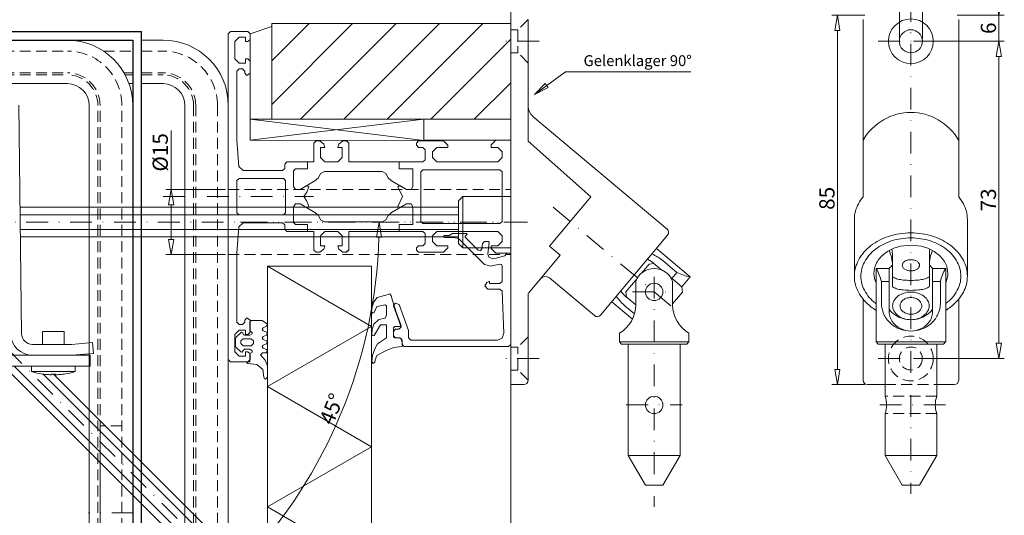
# Model space of a CAD drawing. Extents: x 798 to 1899, y -1074 to 612.
# Drawn here: x 919 to 1145, y -685 to -571 of the extents above; entities that cross this region are included whole.
import ezdxf

# ---------------------------------------------------------------- set-up
doc = ezdxf.new("R2010")
doc.units = 0
doc.header["$LTSCALE"] = 10
doc.linetypes.add('DASHDOT', pattern=[1, 0.5, -0.25, 0, -0.25])
doc.linetypes.add('HIDDEN', pattern=[0.375, 0.25, -0.125])
doc.layers.get('0').update_dxf_attribs({"linetype": 'CONTINUOUS'})
doc.layers.get('DEFPOINTS').update_dxf_attribs({"linetype": 'CONTINUOUS'})
for name, color, linetype, lineweight in [('A-0310-KOZIJN-BU', 9, 'CONTINUOUS', 0), ('DIM', 9, 'CONTINUOUS', 5), ('HL-18', 1, 'DASHDOT', 18), ('LN-35', 3, 'CONTINUOUS', 18), ('SL-10', 9, 'HIDDEN', 9), ('SL-25', 2, 'HIDDEN', 9)]:
    doc.layers.add(name, color=color, linetype=linetype, lineweight=lineweight)
doc.layers.add('LN-50', color=4, linetype='CONTINUOUS')
doc.styles.add('Arial unicode MS', font='ARIALUNI.TTF')
doc.styles.add('SCHELLEKENS', font='ARIAL.TTF')
doc.dimstyles.new('STANDARD_SS', dxfattribs={"dimtxt": 2.5, "dimasz": 2.5, "dimexe": 1.25, "dimexo": 0.625, "dimtad": 1, "dimdec": 0, "dimdsep": 46, "dimtxsty": 'SCHELLEKENS', "dimblk1": 'CLOSEDBLANK', "dimblk2": 'CLOSEDBLANK', "dimsah": 1, "dimcen": 2.5, "dimclrt": 1, "dimadec": 0, "dimazin": 0, "dimtfac": 1, "dimtdec": 4, "dimtmove": 0, "dimatfit": 3, "dimldrblk": 'CLOSEDBLANK', "dimfxl": 1, "dimtolj": 1, "dimtzin": 0, "dimarcsym": 0})

# ---------------------------------------------------------------- blocks, each defined once
blk = doc.blocks.new('A$C34B01D4C')
at = {"layer": 'A-0310-KOZIJN-BU', "lineweight": 0}
for p, q in [((0.5, 38), (0, 37.5)), ((0, -37.5), (0, 37.5)), ((4.5, 38), (0.5, 38)), ((1.5, 35.69), (2.5, 36.69)), ((2.5, 36.69), (3.99, 36.69)), ((3.99, 36.69), (3.99, 35.69)), ((5, 37.5), (4.5, 38)), ((5, 36.19), (5, 37.5)), ((1.5, 31.69), (1.5, 35.69)), ((3.99, 35.69), (4.5, 35.69)), ((4.5, 35.69), (5, 36.19)), ((2.5, 30.69), (1.5, 31.69)), ((3.99, 30.69), (2.5, 30.69)), ((3.99, 31.69), (3.99, 30.69)), ((4.5, 31.69), (3.99, 31.69)), ((5, 31.19), (4.5, 31.69)), ((5, 28.41), (5, 31.19)), ((2, 28.91), (2.5, 29.41)), ((2, 13), (2, 28.91)), ((2.5, 29.41), (3.3, 29.41)), ((3.3, 29.41), (3.8, 28.91)), ((3.8, 28.91), (3.8, 28.41)), ((3.8, 28.41), (4.3, 27.91)), ((4.3, 27.91), (5, 28.41)), ((2.43, 6.94), (2, 13)), ((20.2, 12.81), (19.7, 12.31)), ((19.7, 12.31), (19.7, 8)), ((21.03, 12.81), (20.2, 12.81)), ((22, 12.06), (21.03, 12.81)), ((22.2, 11.31), (22, 12.06)), ((25.4, 12.06), (25.2, 11.31)), ((26.37, 12.81), (25.4, 12.06)), ((27.2, 12.81), (26.37, 12.81)), ((27.7, 12.31), (27.2, 12.81)), ((27.7, 8), (27.7, 12.31)), ((43.79, 12.81), (43.3, 12.31)), ((43.3, 12.31), (43.3, 11.81)), ((43.3, 11.81), (43.79, 11.31)), ((49.5, 12.81), (43.79, 12.81)), ((50.5, 11.81), (49.5, 12.81)), ((50.5, 11.31), (50.5, 11.81)), ((61.6, 13), (60.49, 11.91)), ((60.49, 11.91), (60.49, 11.31)), ((65, 13), (61.6, 13)), ((65, 0), (65, 13)), ((21.2, 11.31), (22.2, 11.31)), ((21.2, 9), (21.2, 11.31)), ((25.2, 11.31), (26.2, 11.31)), ((26.2, 11.31), (26.2, 9)), ((43.79, 11.31), (44.79, 11.31)), ((44.79, 11.31), (45.3, 10.81)), ((45.3, 10.81), (45.3, 8.5)), ((47, 10.31), (47.99, 11.31)), ((47, 9), (47, 10.31)), ((47.99, 11.31), (50.5, 11.31)), ((60.49, 11.31), (62, 11.31)), ((62, 11.31), (63, 10.31)), ((63, 10.31), (63, 9)), ((65, 0), (65, 10)), ((3.43, 6), (2.43, 6.94)), ((13.5, 8), (13, 7.5)), ((13, 7.5), (13, 6.5)), ((18.2, 8), (13.5, 8)), ((18.2, 8), (18.2, 6.41)), ((19.7, 8), (18.2, 8)), ((18.2, 8), (18.2, 8)), ((18.2, 6.41), (18.2, 8)), ((22.2, 8), (21.2, 9)), ((25.2, 8), (22.2, 8)), ((26.2, 9), (25.2, 8)), ((39.3, 8), (27.7, 8)), ((39.3, 8), (39.3, 6.41)), ((44.79, 8), (39.3, 8)), ((39.3, 6.41), (39.3, 8)), ((45.3, 8.5), (44.79, 8)), ((47.99, 8), (47, 9)), ((62, 8), (47.99, 8)), ((63, 9), (62, 8)), ((12.5, 6), (3.43, 6)), ((13, 6.5), (12.5, 6)), ((15.49, 6.41), (15, 5.94)), ((15, 5.91), (15.49, 6.41)), ((15, 5.94), (15, 2.37)), ((15, 2.37), (15, 5.91)), ((18.2, 6.41), (15.49, 6.41)), ((15.49, 6.41), (18.2, 6.41)), ((20.72, 4.34), (21.25, 5.31)), ((21.25, 5.31), (22.11, 5.81)), ((22.11, 5.81), (35.39, 5.81)), ((35.39, 5.81), (36.25, 5.31)), ((36.25, 5.31), (36.77, 4.34)), ((39.3, 6.41), (42.5, 6.41)), ((42.5, 6.41), (39.3, 6.41)), ((42.5, 6.41), (42.5, 2.37)), ((42.5, 2.37), (42.5, 6.41)), ((44.3, 5.69), (44.79, 6.19)), ((44.3, 0), (44.3, 5.69)), ((44.79, 6.19), (62.5, 6.19)), ((62.5, 6.19), (63, 5.69)), ((63, 5.69), (63, 0)), ((2, 3.69), (2.5, 4.19)), ((2, 0), (2, 3.69)), ((2.5, 4.19), (12.7, 4.19)), ((12.7, 4.19), (13.2, 3.69)), ((13.2, 3.69), (13.2, 0)), ((15, 2.37), (15.45, 1.66)), ((15.45, 1.66), (15, 2.37)), ((16.53, 1.66), (19.93, 3.63)), ((18.04, 2.53), (16.53, 1.66)), ((18.5, 2.28), (18.04, 2.53)), ((18.05, 1.03), (18.5, 2.28)), ((19.93, 3.63), (20.72, 4.34)), ((36.77, 4.34), (37.57, 3.63)), ((37.57, 3.63), (40.97, 1.66)), ((39.45, 2.53), (39, 2.28)), ((39, 2.28), (40.07, 0)), ((40.97, 1.66), (39.45, 2.53)), ((42.5, 2.37), (42.05, 1.66)), ((42.05, 1.66), (42.5, 2.37)), ((0, 0), (0, 0)), ((0, 0), (0, 0)), ((2, 0), (2, 0)), ((2, 0), (2, -3.69)), ((2, 0), (2, 0)), ((13.2, -3.69), (13.2, 0)), ((15.45, 1.66), (16.53, 1.66)), ((16.53, 1.66), (15.45, 1.66)), ((17.42, 0), (18.05, 1.03)), ((17.42, 0), (18.05, -1.03)), ((39, -2.28), (40.07, 0)), ((42.05, 1.66), (40.97, 1.66)), ((40.97, 1.66), (42.05, 1.66)), ((44.3, 0), (44.3, 0)), ((44.3, 0), (44.3, -5.69)), ((44.3, 0), (44.3, 0)), ((63, -5.69), (63, 0)), ((65, 0), (65, -13)), ((15, -2.37), (15.45, -1.66)), ((15.45, -1.66), (15, -2.37)), ((15.45, -1.66), (16.53, -1.66)), ((16.53, -1.66), (15.45, -1.66)), ((16.53, -1.66), (19.93, -3.62)), ((18.04, -2.53), (16.53, -1.66)), ((18.05, -1.03), (18.5, -2.28)), ((37.57, -3.62), (40.97, -1.66)), ((40.97, -1.66), (39.45, -2.53)), ((42.05, -1.66), (40.97, -1.66)), ((40.97, -1.66), (42.05, -1.66)), ((42.5, -2.37), (42.05, -1.66)), ((42.05, -1.66), (42.5, -2.37)), ((2, -3.69), (2.5, -4.19)), ((2.5, -4.19), (12.7, -4.19)), ((12.7, -4.19), (13.2, -3.69)), ((15, -5.94), (15, -2.37)), ((15, -2.37), (15, -5.91)), ((18.5, -2.28), (18.04, -2.53)), ((19.93, -3.62), (20.73, -4.34)), ((20.73, -4.34), (21.25, -5.31)), ((36.25, -5.31), (36.77, -4.34)), ((36.77, -4.34), (37.57, -3.62)), ((39.45, -2.53), (39, -2.28)), ((42.5, -6.41), (42.5, -2.37)), ((42.5, -2.37), (42.5, -6.41)), ((3.43, -6), (2.43, -6.94)), ((12.5, -6), (3.43, -6)), ((13, -6.5), (12.5, -6)), ((13, -7.5), (13, -6.5)), ((15, -5.91), (15.49, -6.41)), ((15.49, -6.41), (15, -5.94)), ((18.2, -6.41), (15.49, -6.41)), ((15.49, -6.41), (18.2, -6.41)), ((18.2, -8), (18.2, -6.41)), ((18.2, -6.41), (18.2, -8)), ((21.25, -5.31), (22.11, -5.81)), ((22.11, -5.81), (35.39, -5.81)), ((35.39, -5.81), (36.25, -5.31)), ((39.3, -6.41), (42.5, -6.41)), ((39.3, -8), (39.3, -6.41)), ((39.3, -6.41), (39.3, -8)), ((42.5, -6.41), (39.3, -6.41)), ((44.3, -5.69), (44.79, -6.19)), ((44.79, -6.19), (62.5, -6.19)), ((62.5, -6.19), (63, -5.69)), ((2.43, -6.94), (2, -13)), ((13.5, -8), (13, -7.5)), ((18.2, -8), (13.5, -8)), ((19.7, -8), (18.2, -8)), ((19.7, -12.31), (19.7, -8)), ((22.2, -8), (21.2, -9)), ((21.2, -9), (21.2, -11.31)), ((25.2, -8), (22.2, -8)), ((26.2, -9), (25.2, -8)), ((26.2, -11.31), (26.2, -9)), ((27.7, -8), (27.7, -12.31)), ((39.3, -8), (27.7, -8)), ((44.79, -8), (39.3, -8)), ((45.3, -8.5), (44.79, -8)), ((45.3, -10.81), (45.3, -8.5)), ((47.99, -8), (47, -9)), ((47, -9), (47, -10.31)), ((62, -8), (47.99, -8)), ((63, -9), (62, -8)), ((63, -10.31), (63, -9)), ((21.2, -11.31), (22.2, -11.31)), ((22.2, -11.31), (22, -12.06)), ((25.2, -11.31), (26.2, -11.31)), ((25.4, -12.06), (25.2, -11.31)), ((43.3, -11.81), (43.79, -11.31)), ((43.79, -11.31), (44.79, -11.31)), ((44.79, -11.31), (45.3, -10.81)), ((47, -10.31), (47.99, -11.31)), ((47.99, -11.31), (50.5, -11.31)), ((50.5, -11.31), (50.5, -11.81)), ((60.49, -11.31), (62, -11.31)), ((60.49, -11.91), (60.49, -11.31)), ((62, -11.31), (63, -10.31)), ((2, -13), (2, -28.91)), ((20.2, -12.81), (19.7, -12.31)), ((21.03, -12.81), (20.2, -12.81)), ((22, -12.06), (21.03, -12.81)), ((26.37, -12.81), (25.4, -12.06)), ((27.2, -12.81), (26.37, -12.81)), ((27.7, -12.2), (27.09, -12.81)), ((27.7, -12.31), (27.2, -12.81)), ((43.3, -12.31), (43.3, -11.81)), ((43.79, -12.81), (43.3, -12.31)), ((49.5, -12.81), (43.79, -12.81)), ((50.5, -11.81), (49.5, -12.81)), ((61.6, -13), (60.49, -11.91)), ((65, -13), (61.6, -13)), ((2, -28.91), (2.5, -29.41)), ((2.5, -29.41), (3.3, -29.41)), ((3.3, -29.41), (3.8, -28.91)), ((3.8, -28.41), (4.3, -27.91)), ((3.8, -28.91), (3.8, -28.41)), ((4.3, -27.91), (5, -28.41)), ((5, -28.41), (5, -31.19)), ((2.5, -30.69), (1.5, -31.69)), ((1.5, -31.69), (1.5, -35.69)), ((3.99, -30.69), (2.5, -30.69)), ((3.99, -31.69), (3.99, -30.69)), ((4.5, -31.69), (3.99, -31.69)), ((5, -31.19), (4.5, -31.69)), ((1.5, -35.69), (2.5, -36.69)), ((3.99, -35.69), (4.5, -35.69)), ((3.99, -36.69), (3.99, -35.69)), ((4.5, -35.69), (5, -36.19)), ((5, -36.19), (5, -37.5)), ((0.5, -38), (0, -37.5)), ((4.5, -38), (0.5, -38)), ((2.5, -36.69), (3.99, -36.69)), ((5, -37.5), (4.5, -38))]:
    blk.add_line(p, q, dxfattribs=at)
blk = doc.blocks.new('A$C05C2490F')
at = {"layer": 'A-0310-KOZIJN-BU', "lineweight": 0}
for p, q in [((13.6, 23), (12.82, 22.59)), ((16.87, 23), (13.6, 23)), ((16.49, 22.37), (16.98, 22.84)), ((16.98, 22.84), (16.87, 23)), ((11.58, 22.53), (11.5, 22.34)), ((11.5, 22.34), (11.58, 22.19)), ((11.77, 22.59), (11.58, 22.53)), ((11.58, 22.19), (11.77, 22.09)), ((12.82, 22.59), (11.77, 22.59)), ((11.77, 22.09), (13.73, 22.09)), ((13.73, 22.09), (14.22, 22.06)), ((14.22, 22.06), (14.71, 21.94)), ((14.71, 21.94), (15.12, 21.69)), ((15.12, 21.69), (15.5, 21.34)), ((15.5, 21.34), (20.98, 15.88)), ((16.53, 22.16), (16.49, 22.37)), ((19.53, 19.19), (16.53, 22.16)), ((20.47, 20.75), (20.37, 19.5)), ((20.97, 21.19), (20.47, 20.75)), ((21.86, 21.19), (20.97, 21.19)), ((21.76, 18.25), (22, 21)), ((22, 21), (21.86, 21.19)), ((20.04, 19.06), (19.53, 19.19)), ((20.37, 19.5), (20.04, 19.06)), ((22.01, 17.5), (21.76, 18.25)), ((26, 18.37), (25.63, 17.91)), ((26, 18.5), (26, 18.37)), ((27, 18.5), (26, 18.5)), ((27, 14), (27, 18.5)), ((20.98, 15.88), (22.43, 15.5)), ((23.01, 17.19), (22.01, 17.5)), ((22.43, 15.5), (24.37, 16)), ((25.63, 17.91), (23.01, 17.19)), ((24.37, 16), (24.87, 15.88)), ((24.87, 15.88), (25, 15.53)), ((25, 15.53), (25, 12)), ((27, -2.5), (27, 14)), ((21.47, 11.72), (21, 11)), ((22.1, 12.09), (21.47, 11.72)), ((22.1, 11.5), (22.1, 12.09)), ((24.5, 11.5), (22.1, 11.5)), ((25, 12), (24.5, 11.5)), ((21, 11), (21.69, 10.19)), ((21.69, 10.19), (24.52, 10.19)), ((24.52, 10.19), (25.02, 9.72)), ((25.02, 9.72), (25.43, 0.06)), ((0.5, 7), (0, 6.53)), ((1.29, 6.66), (0.5, 7)), ((0, 6.53), (0.03, 6.34)), ((0.03, 6.34), (1.72, 1.66)), ((3.47, 0.69), (1.29, 6.66)), ((0.5, 1), (0, 0.5)), ((0, 0.5), (0, -0.5)), ((1.25, 1), (0.5, 1)), ((1.76, 1.47), (1.25, 1)), ((1.72, 1.66), (1.76, 1.47)), ((3.5, 0.56), (3.47, 0.69)), ((3.5, -1), (3.5, 0.56)), ((25.43, 0.06), (25.02, -1.03)), ((0, -0.5), (0.5, -1)), ((0.5, -1), (1.5, -1)), ((1.5, -1), (2, -1.5)), ((2, -1.5), (2, -2.5)), ((4, -1.5), (3.5, -1)), ((23.94, -1.5), (4, -1.5)), ((25.02, -1.03), (23.94, -1.5)), ((2, -2.5), (2.5, -3)), ((2.5, -3), (26.5, -3)), ((26.5, -3), (27, -2.5))]:
    blk.add_line(p, q, dxfattribs=at)
blk = doc.blocks.new('A$C724B57B8')
at = {"layer": 'A-0310-KOZIJN-BU', "lineweight": 0}
for p, q in [((-4.91, 5.86), (-4.49, 7.02)), ((-4.49, 7.02), (-3.73, 7.98)), ((-3.73, 7.98), (-1.25, 8.7)), ((-1.25, 8.7), (-0.85, 8.8)), ((-0.85, 8.8), (-0.5, 8.36)), ((-0.5, 8.36), (-0.22, 7.27)), ((-0.22, 7.27), (0.21, 5.83)), ((-5.01, 4.73), (-4.91, 5.86)), ((-4.9, 4.55), (-5.01, 4.73)), ((-4.72, 4.42), (-4.9, 4.55)), ((-4.4, 4.55), (-4.72, 4.42)), ((-3.79, 5.92), (-4.4, 4.55)), ((-1.87, 6.27), (-3.79, 5.92)), ((-1.6, 6.08), (-1.87, 6.27)), ((-1.6, 3.95), (-1.6, 6.08)), ((0.21, 5.83), (0.68, 4.39)), ((-4.49, 1.86), (-3.37, 2.92)), ((-3.37, 2.92), (-1.88, 3.27)), ((-1.88, 3.27), (-1.6, 3.95)), ((0.68, 4.39), (1.79, 1.58)), ((-5, -0.45), (-4.87, 0.73)), ((-4.87, 0.73), (-4.49, 1.86)), ((-3, 1.7), (-4.44, -0.77)), ((-1.6, 1.7), (-3, 1.7)), ((-1.6, 1.7), (-1.6, 1.7)), ((-1.6, -1.3), (-1.6, 1.7)), ((0.3, 1.3), (0, 0.98)), ((0, 0.98), (0, -0.98)), ((1.55, 1.3), (0.3, 1.3)), ((1.79, 1.58), (1.55, 1.3)), ((-4.93, -0.77), (-5, -0.45)), ((-4.76, -0.86), (-4.93, -0.77)), ((-4.44, -0.77), (-4.76, -0.86)), ((-3.66, -2.67), (-1.6, -1.3)), ((0, -0.98), (0.28, -1.3)), ((0.28, -1.3), (1.51, -1.3)), ((1.51, -1.3), (1.79, -1.52)), ((1.79, -1.52), (2.2, -3.02)), ((-4.81, -5.36), (-4.38, -3.95)), ((-4.38, -3.95), (-3.66, -2.67)), ((-1.83, -4.27), (-3.85, -5.36)), ((-0.89, -3.89), (-1.83, -4.27)), ((0.08, -3.48), (-0.89, -3.89)), ((1.9, -3.3), (0.08, -3.48)), ((2.2, -3.02), (1.9, -3.3)), ((-5, -6.83), (-4.81, -5.36)), ((-4.22, -6.36), (-4.3, -6.86)), ((-3.85, -5.36), (-4.22, -6.36)), ((-4.64, -7.2), (-5, -6.83)), ((-4.3, -6.86), (-4.64, -7.2))]:
    blk.add_line(p, q, dxfattribs=at)
blk = doc.blocks.new('A$C3A8E4EA4')
at = {"layer": 'A-0310-KOZIJN-BU', "lineweight": 0}
for p, q in [((3.3, 4.69), (3.6, 5)), ((3.3, 2.59), (3.3, 4.69)), ((3.6, 5), (6.1, 5)), ((6.1, 5), (7.09, 4.34)), ((0.15, 1.16), (1.37, 2.31)), ((1.37, 2.31), (1.64, 2.19)), ((3.78, 2.25), (3.3, 2.59)), ((6.3, 3.34), (6.1, 3)), ((6.1, 3), (6.3, 2.66)), ((7.09, 3.66), (6.3, 3.34)), ((6.3, 2.66), (7.09, 2.34)), ((7.09, 4.34), (7.3, 4)), ((7.3, 4), (7.09, 3.66)), ((7.09, 2.34), (7.3, 2)), ((0, 0.81), (0.15, 1.16)), ((0, 0), (0, 0.81)), ((0, -0.81), (0, 0)), ((1.7, 0.81), (1.2, 0.31)), ((1.2, 0.31), (1.2, 0)), ((1.2, 0), (1.2, -0.31)), ((1.64, 2.19), (1.79, 1.69)), ((3.6, 0.81), (1.7, 0.81)), ((1.79, 1.69), (2, 1.59)), ((2, 1.59), (3.3, 1.59)), ((3.3, 1.59), (3.78, 1.94)), ((4.1, 0.31), (3.6, 0.81)), ((3.78, 1.94), (3.78, 2.25)), ((4.1, -0.31), (4.1, 0.31)), ((6.3, 1.34), (6.1, 1)), ((6.1, 1), (6.3, 0.66)), ((7.09, 1.66), (6.3, 1.34)), ((6.3, 0.66), (7.09, 0.34)), ((7.3, 2), (7.09, 1.66)), ((7.09, 0.34), (7.3, 0)), ((7.3, 0), (7.09, -0.34)), ((0.15, -1.19), (0, -0.81)), ((1.19, -2.22), (0.15, -1.19)), ((1.47, -2.31), (1.19, -2.22)), ((1.2, -0.31), (1.7, -0.81)), ((1.7, -1.91), (1.47, -2.31)), ((1.7, -0.81), (3.6, -0.81)), ((2, -1.59), (1.7, -1.91)), ((3.3, -1.59), (2, -1.59)), ((3.78, -1.94), (3.3, -1.59)), ((3.3, -2.59), (3.78, -2.25)), ((3.6, -0.81), (4.1, -0.31)), ((3.78, -2.25), (3.78, -1.94)), ((6.3, -0.65), (6.1, -1)), ((6.1, -1), (6.3, -1.34)), ((7.09, -0.34), (6.3, -0.65)), ((6.3, -1.34), (7.09, -1.66)), ((7.3, -2), (7.02, -2.41)), ((7.09, -1.66), (7.3, -2)), ((2.4, -4.5), (3.3, -4.5)), ((2.8, -4.91), (2.4, -4.5)), ((3.3, -4.5), (3.3, -2.59)), ((6.2, -2.41), (5.7, -2.91)), ((5.7, -2.91), (6.82, -4.16)), ((7.02, -2.41), (6.2, -2.41)), ((6.82, -4.16), (7.3, -5.41)), ((4.84, -5.09), (2.8, -4.91)), ((6.22, -6.31), (4.84, -5.09)), ((6.45, -8.03), (6.22, -6.31)), ((7.3, -5.41), (7.3, -8.03)), ((6.66, -8.41), (6.45, -8.03)), ((6.87, -8.47), (6.66, -8.41)), ((7.3, -8.03), (6.87, -8.47))]:
    blk.add_line(p, q, dxfattribs=at)
blk = doc.blocks.new('A$C3A512F03')
at = {"layer": 'A-0310-KOZIJN-BU'}
h = blk.add_hatch(dxfattribs=at)
h.set_pattern_fill('JIS_WOOD', color=256, scale=10, angle=90, style=0)
h.set_pattern_definition([(45, (-119.172, -6.378), (5, -5), [])])
h.paths.add_polyline_path([(-94.01, -184.59), (-94.01, -183.91), (-39.01, -183.91), (-39.01, -205.91), (-59.01, -205.91), (-94.01, -205.91)])
at = {"layer": 'A-0310-KOZIJN-BU', "lineweight": 0}
for p, q in [((-39.01, -386.72), (-39.01, 0)), ((-99.01, -186.22), (-94.01, -184.59)), ((-94.01, -205.91), (-94.01, -183.91)), ((-94.01, -183.91), (-39.01, -183.91)), ((-94.01, -184.59), (-94.01, -205.91)), ((-94.01, -185.16), (-94.01, -185.16)), ((-39.01, -205.91), (-39.01, -183.91)), ((-99.01, -205.91), (-99.01, -186.22)), ((-59.01, -205.91), (-99.01, -205.91)), ((-99.01, -205.91), (-59.01, -210.78)), ((-99.01, -210.72), (-99.01, -205.91)), ((-59.01, -205.91), (-99.01, -210.72)), ((-94.01, -205.91), (-99.01, -205.91)), ((-39.01, -205.91), (-94.01, -205.91)), ((-94.01, -205.91), (-39.01, -205.91)), ((-59.01, -210.78), (-59.01, -205.91)), ((-59.01, -205.91), (-59.01, -210.72)), ((-39.01, -205.91), (-59.01, -205.91)), ((-39.01, -210.72), (-39.01, -205.91)), ((-59.01, -210.78), (-99.01, -210.72)), ((-59.01, -210.72), (-39.01, -210.72)), ((-71.02, -239.72), (-95.01, -239.72)), ((-95.01, -239.72), (-95.01, -404.72)), ((-71.02, -404.72), (-71.02, -239.72)), ((-104.01, -383.22), (-104.01, -261.22))]:
    blk.add_line(p, q, dxfattribs=at)
at = {"layer": 'A-0310-KOZIJN-BU'}
for p, q in [((-95.01, -239.72), (-71.02, -253.57)), ((-95.01, -267.42), (-71.02, -253.57)), ((-95.01, -267.42), (-71.02, -281.28)), ((-95.01, -295.13), (-71.02, -281.28)), ((-95.01, -295.13), (-71.02, -308.98))]:
    blk.add_line(p, q, dxfattribs=at)
for name, p in [('A$C34B01D4C', (-104.01, -223.72)), ('A$C05C2490F', (-66.01, -255.22)), ('A$C724B57B8', (-66.01, -254.92)), ('A$C3A8E4EA4', (-102.32, -257.22))]:
    blk.add_blockref(name, p, dxfattribs=at)
blk = doc.blocks.new('A$C403454CD')
at = {"layer": 'HL-18'}
for p, q in [((75, -38), (109.63, -38)), ((68.2, -110.74), (57.8, -110.74))]:
    blk.add_line(p, q, dxfattribs=at)
at = {"layer": 'LN-35'}
for p, q in [((-33, -2), (58, -2)), ((70, -2), (75, -2)), ((-33, -12), (53, -12)), ((67.14, -12), (68, -12)), ((70, -12), (75, -12)), ((58, -122), (58, -17)), ((68, -17), (68, -122)), ((80, -192), (80, -17)), ((90, -17), (90, -192))]:
    blk.add_line(p, q, dxfattribs=at)
for centre, radius in [((53, -17), 15), ((75, -17), 15), ((53, -17), 5), ((75, -17), 5)]:
    blk.add_arc(centre, radius, 0, 90, dxfattribs=at)
at = {"layer": 'LN-50'}
for p, q in [((-50, 0), (70, 0)), ((70, -197), (70, 0)), ((-48, -2), (68, -2)), ((68, -2), (68, -192.17))]:
    blk.add_line(p, q, dxfattribs=at)
at = {"layer": 'SL-25'}
for p, q in [((-33, -4.5), (53, -4.5)), ((61.29, -4.5), (68, -4.5)), ((70, -4.5), (75, -4.5)), ((-33, -9.5), (53, -9.5)), ((-33, -10), (53, -10)), ((65.99, -9.5), (68, -9.5)), ((66.27, -10), (68, -10)), ((70, -9.5), (75, -9.5)), ((70, -10), (75, -10)), ((60, -122), (60, -17)), ((60.5, -122), (60.5, -17)), ((65.5, -122), (65.5, -17)), ((82, -192), (82, -17)), ((82.5, -192), (82.5, -17)), ((87.5, -192), (87.5, -17)), ((65.5, -90.74), (60.5, -90.74)), ((65.5, -122), (65.5, -90.74))]:
    blk.add_line(p, q, dxfattribs=at)
blk.add_lwpolyline([(60.5, -90.74), (60.5, -122)], dxfattribs=at)
for centre, radius in [((53, -17), 12.5), ((75, -17), 12.5), ((53, -17), 7.5), ((53, -17), 7), ((75, -17), 7.5), ((75, -17), 7)]:
    blk.add_arc(centre, radius, 0, 90, dxfattribs=at)
blk = doc.blocks.new('A$C30774F1F')
at = {"layer": 'LN-35'}
for p, q in [((31.78, -4.94), (32.44, -57.53)), ((37.25, -57), (42.25, -57)), ((37.25, -60), (37.25, -57)), ((42.25, -60), (42.25, -57)), ((34.94, -60), (43.89, -60)), ((43.89, -60), (48.78, -59.57)), ((48.78, -59.57), (49, -62.06)), ((48.25, -62.5), (-48.25, -62.5)), ((49, -62.06), (44, -62.5)), ((48.25, -62.5), (48.25, -65)), ((48.25, -65), (-48.25, -65)), ((34.75, -66.25), (34.75, -65)), ((44.75, -66.25), (44.75, -65)), ((34.75, -66.25), (44.75, -66.25)), ((37.25, -66.82), (37.25, -66.81)), ((39.25, -66.99), (39.25, -66.81)), ((40.25, -66.81), (40.25, -66.99)), ((42.25, -66.81), (42.25, -66.82))]:
    blk.add_line(p, q, dxfattribs=at)
for points in [[(37.25, -66.81), (37.58, -66.85), (37.89, -66.89), (38.18, -66.92), (38.44, -66.94), (38.68, -66.96), (38.89, -66.97), (39.07, -66.98), (39.25, -66.99)], [(39.25, -66.81), (39.5, -66.81), (39.75, -66.82)], [(39.75, -66.82), (40, -66.81), (40.25, -66.81)], [(40.25, -66.99), (40.48, -66.98), (40.71, -66.97), (40.96, -66.95), (41.24, -66.93), (41.54, -66.9), (41.88, -66.86), (42.25, -66.81)]]:
    blk.add_lwpolyline(points, dxfattribs=at)
for centre, radius, start, end in [((34.94, -57.5), 5, 180.7162, 270), ((34.94, -57.5), 2.5, 180.7162, 270), ((39.75, -49.96), 17.04, 252.9385, 261.5455), ((39.75, -49.96), 17.04, 278.4545, 287.0615)]:
    blk.add_arc(centre, radius, start, end, dxfattribs=at)
blk = doc.blocks.new('_CLOSEDBLANK')
at = {"color": 0, "linetype": 'ByBlock'}
for p, q in [((-1, 0.167), (0, 0)), ((-1, 0.167), (-1, -0.167)), ((0, 0), (-1, -0.167))]:
    blk.add_line(p, q, dxfattribs=at)
blk = doc.blocks.new('*D82')
at = {"layer": 'DEFPOINTS', "color": 0, "transparency": 16777216}
for p in [(1121.29, -564.8), (1121.29, -575.8), (1126.59, -575.8)]:
    blk.add_point(p, dxfattribs=at)
at = {"layer": 'DIM', "color": 0, "lineweight": -2, "transparency": 16777216}
for p, q in [((1121.29, -575.17), (1121.29, -563.55)), ((1126.59, -575.17), (1126.59, -563.55)), ((1117.79, -564.8), (1114.29, -564.8)), ((1126.59, -564.8), (1121.29, -564.8)), ((1130.09, -564.8), (1133.59, -564.8))]:
    blk.add_line(p, q, dxfattribs=at)
at = {"layer": 'DIM', "color": 0, "lineweight": -2, "transparency": 16777216, "xscale": 3.5, "yscale": 3.5, "zscale": 3.5}
blk.add_blockref('_CLOSEDBLANK', (1121.29, -564.8), dxfattribs=at)
at = {"layer": 'DIM', "color": 0, "lineweight": -2, "transparency": 16777216, "xscale": 3.5, "yscale": 3.5, "zscale": 3.5, "rotation": 180}
blk.add_blockref('_CLOSEDBLANK', (1126.59, -564.8), dxfattribs=at)
at = {"layer": 'DIM', "color": 1, "transparency": 16777216, "insert": (1123.94, -562.29), "char_height": 3.5, "attachment_point": 5, "style": 'Arial unicode MS'}
blk.add_mtext('\\A1;Ø5', dxfattribs=at)
blk = doc.blocks.new('*D83')
at = {"layer": 'DEFPOINTS', "color": 0, "transparency": 16777216}
for p in [(1123.94, -575.8), (1144.19, -575.8), (1123.94, -648.8)]:
    blk.add_point(p, dxfattribs=at)
at = {"layer": 'DIM', "color": 0, "lineweight": -2, "transparency": 16777216}
for p, q in [((1124.57, -575.8), (1145.44, -575.8)), ((1144.19, -645.3), (1144.19, -579.3)), ((1124.57, -648.8), (1145.44, -648.8))]:
    blk.add_line(p, q, dxfattribs=at)
at = {"layer": 'DIM', "color": 0, "lineweight": -2, "transparency": 16777216, "xscale": 3.5, "yscale": 3.5, "zscale": 3.5}
for p, rotation in [((1144.19, -575.8), 90), ((1144.19, -648.8), 270)]:
    blk.add_blockref('_CLOSEDBLANK', p, dxfattribs=dict(at, rotation=rotation))
at = {"layer": 'DIM', "color": 1, "transparency": 16777216, "insert": (1141.78, -612.3), "char_height": 3.5, "attachment_point": 5, "rotation": 90, "style": 'Arial unicode MS'}
blk.add_mtext('\\A1;73', dxfattribs=at)
blk = doc.blocks.new('*D87')
at = {"layer": 'DEFPOINTS', "color": 0, "transparency": 16777216}
for p in [(1113.94, -569.8), (1107.03, -654.8), (1113.94, -654.8)]:
    blk.add_point(p, dxfattribs=at)
at = {"layer": 'DIM', "color": 0, "lineweight": -2, "transparency": 16777216}
for p, q in [((1113.32, -569.8), (1105.78, -569.8)), ((1107.03, -573.3), (1107.03, -651.3)), ((1113.32, -654.8), (1105.78, -654.8))]:
    blk.add_line(p, q, dxfattribs=at)
at = {"layer": 'DIM', "color": 0, "lineweight": -2, "transparency": 16777216, "xscale": 3.5, "yscale": 3.5, "zscale": 3.5}
for p, rotation in [((1107.03, -569.8), 90), ((1107.03, -654.8), 270)]:
    blk.add_blockref('_CLOSEDBLANK', p, dxfattribs=dict(at, rotation=rotation))
at = {"layer": 'DIM', "color": 1, "transparency": 16777216, "insert": (1104.62, -611.94), "char_height": 3.5, "attachment_point": 5, "rotation": 90, "style": 'Arial unicode MS'}
blk.add_mtext('\\A1;85', dxfattribs=at)
blk = doc.blocks.new('*D80')
at = {"layer": 'DEFPOINTS', "color": 0, "transparency": 16777216}
for p in [(1133.94, -569.8), (1131.44, -575.8), (1144.19, -575.8)]:
    blk.add_point(p, dxfattribs=at)
at = {"layer": 'DIM', "color": 0, "lineweight": -2, "transparency": 16777216}
for p, q in [((1144.19, -566.3), (1144.19, -562.8)), ((1134.57, -569.8), (1145.44, -569.8)), ((1144.19, -569.8), (1144.19, -575.8)), ((1132.07, -575.8), (1145.44, -575.8)), ((1144.19, -579.3), (1144.19, -582.8))]:
    blk.add_line(p, q, dxfattribs=at)
at = {"layer": 'DIM', "color": 0, "lineweight": -2, "transparency": 16777216, "xscale": 3.5, "yscale": 3.5, "zscale": 3.5}
for p, rotation in [((1144.19, -569.8), 270), ((1144.19, -575.8), 90)]:
    blk.add_blockref('_CLOSEDBLANK', p, dxfattribs=dict(at, rotation=rotation))
at = {"layer": 'DIM', "color": 1, "transparency": 16777216, "insert": (1141.78, -572.8), "char_height": 3.5, "attachment_point": 5, "rotation": 90, "style": 'Arial unicode MS'}
blk.add_mtext('\\A1;6', dxfattribs=at)
blk = doc.blocks.new('*D90')
at = {"layer": 'DEFPOINTS', "color": 0, "transparency": 16777216}
for p in [(966.87, -609.9), (953.72, -624.9), (966.87, -624.9)]:
    blk.add_point(p, dxfattribs=at)
at = {"layer": 'DIM', "color": 0, "lineweight": -2, "transparency": 16777216}
for p, q in [((953.72, -609.9), (953.72, -596.3)), ((966.24, -609.9), (952.47, -609.9)), ((953.72, -621.4), (953.72, -613.4)), ((966.24, -624.9), (952.47, -624.9))]:
    blk.add_line(p, q, dxfattribs=at)
at = {"layer": 'DIM', "color": 0, "lineweight": -2, "transparency": 16777216, "xscale": 3.5, "yscale": 3.5, "zscale": 3.5}
for p, rotation in [((953.72, -609.9), 90), ((953.72, -624.9), 270)]:
    blk.add_blockref('_CLOSEDBLANK', p, dxfattribs=dict(at, rotation=rotation))
at = {"layer": 'DIM', "color": 1, "transparency": 16777216, "insert": (951.21, -601.35), "char_height": 3.5, "attachment_point": 5, "rotation": 90, "style": 'Arial unicode MS'}
blk.add_mtext('\\A1;Ø15', dxfattribs=at)
blk = doc.blocks.new('*D92')
at = {"layer": 'DEFPOINTS', "color": 0, "transparency": 16777216}
for p in [(872.99, -603.52), (849.69, -617.4), (1035.72, -617.4), (986.23, -674.76), (1048.85, -779.37)]:
    blk.add_point(p, dxfattribs=at)
at = {"layer": 'DIM', "color": 0, "lineweight": -2, "transparency": 16777216}
blk.add_arc((886.87, -617.4), 114.73, 316.748, 358.252, dxfattribs=at)
at = {"layer": 'DIM', "color": 0, "lineweight": -2, "transparency": 16777216, "xscale": 3.5, "yscale": 3.5, "zscale": 3.5}
for p, rotation in [((1001.6, -617.4), 89.12598680667912), ((968, -698.52), 225.8740131933209)]:
    blk.add_blockref('_CLOSEDBLANK', p, dxfattribs=dict(at, rotation=rotation))
at = {"layer": 'DIM', "color": 1, "transparency": 16777216, "insert": (990.65, -660.38), "char_height": 3.5, "attachment_point": 5, "rotation": 67.5, "style": 'Arial unicode MS'}
blk.add_mtext('\\A1;45°', dxfattribs=at)
blk = doc.blocks.new('A$C79081D32')
at = {"layer": 'HL-18'}
for p, q in [((92.07, 3.5), (92.07, -110.1)), ((6.5, -6), (-2.5, -6)), ((84.57, -6), (99.57, -6)), ((-158.88, -33.72), (16.98, -209.58)), ((36.83, -66.88), (9.75, -44.16)), ((-182.18, -47.6), (3.85, -47.6)), ((-62.18, -47.6), (3.85, -47.6)), ((33, -60.17), (33, -113.14)), ((6.5, -79), (-2.5, -79)), ((84.57, -79), (99.57, -79)), ((26.58, -89.67), (39.42, -89.67)), ((100.02, -89.67), (84.12, -89.67))]:
    blk.add_line(p, q, dxfattribs=at)
blk.add_lwpolyline([(28, -63.67), (38, -63.67)], dxfattribs=at)
at = {"layer": 'LN-35'}
for p, q in [((0, 0), (0, -85)), ((4, -29), (4, -1)), ((81.07, -1), (81.07, -41.78)), ((103.07, -1), (103.07, -41.78)), ((35.97, -49.2), (5.07, -23.27)), ((18.44, -41.78), (4, -29)), ((-11, -41.7), (-12, -42.7)), ((-12, -42.7), (-12, -52.5)), ((-11, -41.7), (-11, -53.5)), ((0, -41.7), (-11, -41.7)), ((18.44, -41.78), (8.92, -53.12)), ((-12, -44.2), (-112.93, -44.2)), ((-12, -45.9), (-112.9, -45.9)), ((79.07, -60.05), (79.07, -47.06)), ((105.07, -60.05), (105.07, -47.06)), ((-12, -49.3), (-112.86, -49.3)), ((-12, -51), (-112.84, -51)), ((36.1, -50.61), (20.67, -68.99)), ((-11, -53.5), (-12, -52.5)), ((0, -53.5), (-11, -53.5)), ((11.39, -55.2), (8.92, -53.12)), ((33.53, -53.67), (41.32, -60.21)), ((4.12, -63.86), (11.39, -55.2)), ((38.22, -59.21), (35.05, -56.55)), ((87.82, -62.3), (87.82, -55.28)), ((96.32, -62.3), (96.32, -55.28)), ((31.84, -57.27), (30.15, -59.29)), ((31.84, -57.27), (33.03, -57.17)), ((34.78, -58.64), (32.94, -57.1)), ((84.07, -75.17), (84.07, -58.27)), ((84.07, -58.27), (87.07, -58.27)), ((87.07, -58.27), (87.07, -67.94)), ((100.08, -58.27), (97.07, -58.27)), ((97.08, -58.27), (97.08, -67.94)), ((100.08, -75.17), (100.08, -58.27)), ((19.26, -69.11), (8.94, -60.45)), ((29.07, -60.57), (26.5, -63.64)), ((39.4, -62.51), (36.76, -60.3)), ((38.22, -59.21), (37.08, -60.57)), ((41.32, -60.21), (39.4, -62.51)), ((28.75, -66.67), (28.75, -61.29)), ((37.25, -66.67), (37.25, -61.29)), ((39.4, -62.51), (39.5, -63.7)), ((85.3, -61.29), (85.3, -66.29)), ((85.3, -61.29), (87.07, -61.29)), ((98.85, -61.29), (97.07, -61.29)), ((98.86, -61.28), (98.86, -66.29)), ((4, -84), (4, -64.18)), ((26.5, -63.64), (26.6, -64.83)), ((28.75, -66.64), (26.51, -64.76)), ((39.5, -63.7), (37.25, -66.38)), ((81.07, -65.33), (81.07, -84)), ((103.07, -65.33), (103.07, -84)), ((23.24, -65.93), (28.01, -69.93)), ((28.47, -68.72), (26.34, -66.93)), ((25, -73.17), (25, -75.17)), ((41, -73.17), (41, -75.17)), ((41, -75.17), (25, -75.17)), ((25, -75.17), (25.5, -75.67)), ((25.5, -75.67), (40.5, -75.67)), ((27.05, -75.67), (27.05, -101.33)), ((38.95, -75.67), (38.95, -101.33)), ((41, -75.17), (40.5, -75.67)), ((84.07, -75.17), (100.08, -75.17)), ((100.07, -75.17), (84.07, -75.17)), ((84.07, -75.17), (84.57, -75.67)), ((84.57, -75.67), (99.57, -75.67)), ((86.12, -75.67), (86.12, -87.67)), ((98.02, -75.67), (98.02, -87.67)), ((100.07, -75.17), (99.57, -75.67)), ((0, -197.4), (-116.65, -80.75)), ((0, -195), (-114.25, -80.75)), ((0, -190.19), (-107.61, -82.58)), ((0, -187.79), (-105.22, -82.57)), ((3, -85), (0, -85)), ((86.12, -85), (82.07, -85)), ((102.07, -85), (98.02, -85)), ((86.12, -91.67), (86.12, -101.33)), ((98.02, -91.67), (98.02, -101.33)), ((38.95, -101.33), (27.05, -101.33)), ((27.05, -101.33), (31, -108.17)), ((38.95, -101.33), (35, -108.17)), ((98.02, -101.33), (86.12, -101.33)), ((86.12, -101.33), (90.07, -108.17)), ((98.02, -101.33), (94.07, -108.17)), ((35, -108.17), (31, -108.17)), ((94.07, -108.17), (90.07, -108.17))]:
    blk.add_line(p, q, dxfattribs=at)
for points in [[(81.07, -41.78, 0.04572), (80, -43.39, 0.124575), (79.07, -47.06, 0.124575)], [(105.07, -47.06, 0.124575), (104.15, -43.39, 0.04572), (103.07, -41.78, 0.086819)], [(105.07, -60.05, 0.124575), (104.15, -56.39, 0.105748), (101.27, -53.01, 0.086819), (97.19, -50.89, 0.076956), (92.07, -50.1, 0.076956), (86.96, -50.89, 0.086819), (82.88, -53.01, 0.105748), (80, -56.39, 0.124575), (79.07, -60.05, 0.124575), (80, -63.72, 0.105748), (82.88, -67.09, 0.027095), (84.07, -67.91, 0.076956)], [(92.07, -51.25, 0.076954), (87.55, -51.95, 0.086818), (83.94, -53.83, 0.105748), (81.39, -56.81, 0.124577), (80.57, -60.05, 0.124577), (81.39, -63.3, 0.105748), (83.94, -66.28, 0.003499), (84.07, -66.38, 0.076954)], [(100.08, -66.38, 0.003402), (100.21, -66.28, 0.105748), (102.75, -63.3, 0.124577), (103.57, -60.05, 0.124577), (102.75, -56.81, 0.105748), (100.21, -53.83, 0.086818), (96.6, -51.95, 0.076954), (92.07, -51.25, 0.076954)], [(92.07, -53.04, 0.185832), (86.06, -54.81, 0.105749), (84.18, -57.01, 0.124583), (83.57, -59.41, 0.112795), (84.07, -61.6, 0.105749)], [(100.57, -59.41, 0.124583), (99.97, -57.01, 0.105749), (98.08, -54.81, 0.185832), (92.07, -53.04, 0.07695)], [(87.82, -60.01, 0.269191), (87.99, -60.29, 0.071784), (89.07, -60.72, 0.033671), (90.32, -60.93, 0.024427), (92.07, -61.01, 0.024427), (93.82, -60.93, 0.033671), (95.08, -60.72, 0.071784), (96.16, -60.29, 0.269191), (96.32, -60.01, 0.269191)], [(100.08, -61.59, 0.112375), (100.57, -59.41, 0.124583)], [(100.08, -67.91, 0.027015), (101.27, -67.09, 0.105748), (104.15, -63.72, 0.124575), (105.07, -60.05, 0.124575)], [(87.82, -62.3, 0.269191), (87.99, -62.59, 0.071784), (89.07, -63.02, 0.033671), (90.32, -63.22, 0.024427), (92.07, -63.31, 0.024427), (93.82, -63.22, 0.033671), (95.08, -63.02, 0.071784), (96.16, -62.59, 0.269191), (96.32, -62.3, 0.269191)], [(85.3, -66.29, 0.104026), (85.81, -68.71, 0.100614), (87.28, -70.8, 0.096137), (89.46, -72.18, 0.093195), (92.08, -72.67, 0.093195), (94.69, -72.18, 0.096137), (96.87, -70.8, 0.100614), (98.35, -68.71, 0.104026), (98.86, -66.29, 0.104026)]]:
    blk.add_lwpolyline(points, format="xyb", dxfattribs=at)
for points in [[(92.07, -58.83, 0.065146), (92.87, -58.72, 0.077926), (93.49, -58.45, 0.107177), (93.94, -58, 0.144092), (94.07, -57.54, 0.144092), (93.94, -57.08, 0.107177), (93.49, -56.63, 0.077926), (92.87, -56.36, 0.065146), (92.07, -56.26, 0.065146), (91.28, -56.36, 0.077926), (90.66, -56.63, 0.107177), (90.21, -57.08, 0.144092), (90.07, -57.54, 0.144092), (90.21, -58, 0.107177), (90.66, -58.45, 0.077926), (91.28, -58.72, 0.065146)], [(96.27, -66.88, 0.125752), (95.97, -65.71, 0.105922), (95.04, -64.63, 0.086276), (93.73, -63.96, 0.076159), (92.07, -63.7, 0.076159), (90.42, -63.96, 0.086276), (89.1, -64.63, 0.105922), (88.17, -65.71, 0.125752), (87.87, -66.88, 0.125752), (88.17, -68.05, 0.105922), (89.1, -69.13, 0.086276), (90.42, -69.81, 0.076159), (92.07, -70.07, 0.076159), (93.73, -69.81, 0.086276), (95.04, -69.13, 0.105922), (95.97, -68.05, 0.125752)], [(94.57, -66.88, 0.12456), (94.4, -66.18, 0.105746), (93.84, -65.53, 0.086826), (93.06, -65.12, 0.076966), (92.07, -64.97, 0.076966), (91.09, -65.12, 0.086826), (90.31, -65.53, 0.105746), (89.75, -66.18, 0.12456), (89.57, -66.88, 0.12456), (89.75, -67.59, 0.105746), (90.31, -68.24, 0.086826), (91.09, -68.65, 0.076966), (92.07, -68.8, 0.076966), (93.06, -68.65, 0.086826), (93.84, -68.24, 0.105746), (94.4, -67.59, 0.12456)]]:
    blk.add_lwpolyline(points, format="xyb", close=True, dxfattribs=at)
for centre, radius in [((92.07, -6), 5.15), ((92.07, -6), 2.65), ((33, -63.67), 2), ((33, -89.67), 2)]:
    blk.add_circle(centre, radius, dxfattribs=at)
for centre, radius, start, end in [((7, -20.97), 3, 180, 230), ((35.33, -49.96), 1, 320, 50), ((79.59, -57.58), 8.24, 0, 24.685), ((79.59, -55.28), 8.24, 0, 10.2236), ((104.56, -55.28), 8.24, 169.7764, 180), ((104.56, -57.58), 8.24, 155.315, 180), ((29.17, -61.6), 5.88, 50, 67.3932), ((27.75, -65.25), 11.36, 50, 65.4249), ((33, -62.77), 4.5, 19.1881, 160.8119), ((74.37, -63.95), 11.25, 13.6975, 30.3577), ((92.07, -62.42), 6.5, 130.8322, 140.2843), ((92.07, -62.42), 6.5, 39.6648, 49.1678), ((109.78, -63.95), 11.25, 149.6423, 166.3025), ((7.97, -61.6), 1.5, 50, 140), ((43.21, -49.12), 11.25, 243.698, 260.3582), ((30.29, -60.26), 5.88, 212.6068, 230), ((4.5, -64.18), 0.5, 140, 180), ((33.64, -58.23), 11.36, 214.5751, 230), ((21.25, -66.67), 7.5, 300, 0), ((44.75, -66.67), 7.5, 180, 240), ((92.07, -63.57), 6.5, 219.7146, 320.3341), ((92.95, -67.94), 5.88, 179.9995, 193.056), ((91.2, -67.94), 5.88, 346.943, 359.9995), ((19.9, -68.35), 1, 230, 320), ((90.43, -68.52), 3.29, 193.056, 216.2184), ((93.72, -68.52), 3.29, 323.7806, 346.943), ((92.12, -67.28), 5.39, 216.2184, 269.4794), ((92.02, -67.28), 5.39, 270.5391, 323.8001), ((3, -84), 1, 270, 0), ((82.07, -84), 1, 180, 270), ((102.07, -84), 1, 270, 0), ((80.52, -89.67), 5.95, 340.3585, 19.6415), ((103.63, -89.67), 5.95, 160.3585, 199.6415)]:
    blk.add_arc(centre, radius, start, end, dxfattribs=at)
blk.add_ellipse((92.07, -35.98), major_axis=(0, 13.61), ratio=0.955072, start_param=-1.008727, end_param=1.008727, dxfattribs=at)
at = {"layer": 'SL-10'}
for points in [[(-65, -40.1), (0, -40.1)], [(-65, -55.1), (0, -55.1)]]:
    blk.add_lwpolyline(points, dxfattribs=at)
at = {"layer": 'SL-25'}
for p, q in [((4, -1), (1.65, -3.35)), ((1.65, -3.35), (0, -3.35)), ((1.65, -3.35), (1.65, -8.65)), ((1.65, -8.65), (0, -8.65)), ((4, -11), (1.65, -8.65)), ((4, -74), (1.65, -76.35)), ((1.65, -76.35), (0, -76.35)), ((1.65, -81.65), (1.65, -76.35)), ((1.65, -81.65), (0, -81.65)), ((4, -84), (1.65, -81.65)), ((86.12, -85), (98.02, -85)), ((98.02, -87.67), (86.12, -87.67)), ((98.02, -91.67), (86.12, -91.67))]:
    blk.add_line(p, q, dxfattribs=at)
for radius in [5.15, 2.65]:
    blk.add_circle((92.07, -79), radius, dxfattribs=at)
at = {"layer": 'DIM', "insert": (16.75, -10.78), "char_height": 2.5, "attachment_point": 4, "style": 'Arial unicode MS'}
blk.add_mtext('Gelenklager 90°', dxfattribs=at)
at = {"layer": 'DIM'}
dim = blk.add_linear_dim(base=(89.42, 5), p1=(94.72, -6), p2=(89.42, -6), text='Ø<>', dimstyle='STANDARD_SS', override={"dimtxt": 3.5, "dimasz": 3.5, "dimtxsty": 'Arial unicode MS'}, dxfattribs=at)
dim.commit()
dim.dimension.update_dxf_attribs({"geometry": '*D82', "text_midpoint": (92.07, 5), "dimtype": 128, "insert": (-1031.87, 569.8)})
for p1, p2, picture, middle in [((102.07, 0), (99.57, -6), '*D80', (109.91, -3)), ((92.07, -79), (92.07, -6), '*D83', (109.91, -42.5))]:
    dim = blk.add_linear_dim(base=(112.32, -6), p1=p1, p2=p2, angle=90, dimstyle='STANDARD_SS', override={"dimtxt": 3.5, "dimasz": 3.5, "dimtxsty": 'Arial unicode MS'}, dxfattribs=at)
    dim.commit()
    dim.dimension.update_dxf_attribs({"geometry": picture, "text_midpoint": middle, "insert": (-1031.87, 569.8)})
dim = blk.add_linear_dim(base=(75.16, -85), p1=(82.07, 0), p2=(82.07, -85), angle=90, dimstyle='STANDARD_SS', override={"dimtxt": 3.5, "dimasz": 3.5, "dimtxsty": 'Arial unicode MS'}, dxfattribs=at)
dim.commit()
dim.dimension.update_dxf_attribs({"geometry": '*D87', "text_midpoint": (75.16, -42.14), "dimtype": 128, "insert": (-1031.87, 569.8)})
dim = blk.add_linear_dim(base=(-78.15, -55.1), p1=(-65, -40.1), p2=(-65, -55.1), angle=90, text='Ø<>', dimstyle='STANDARD_SS', override={"dimtxt": 3.5, "dimasz": 3.5, "dimtxsty": 'Arial unicode MS'}, dxfattribs=at)
dim.commit()
dim.dimension.update_dxf_attribs({"geometry": '*D90', "text_midpoint": (-78.15, -31.55), "dimtype": 128, "insert": (-1031.87, 569.8)})
dim = blk.add_angular_dim_2l(base=(-45.64, -104.96), line1=((-158.88, -33.72), (16.98, -209.58)), line2=((-182.18, -47.6), (3.85, -47.6)), dimstyle='STANDARD_SS', override={"dimtxt": 3.5, "dimasz": 3.5, "dimtxsty": 'Arial unicode MS'}, dxfattribs=at)
dim.commit()
dim.dimension.update_dxf_attribs({"geometry": '*D92', "text_midpoint": (-41.22, -90.58), "insert": (-1031.87, 569.8)})
at = {"layer": 'DIM', "annotation_type": 0, "has_hookline": 1, "hookline_direction": 0, "text_width": 24.68}
blk.add_leader([(5.46, -18.23), (12.62, -13.04), (16.12, -13.04)], dimstyle='STANDARD_SS', override={"dimtxt": 3.5, "dimasz": 3.5, "dimtxsty": 'Arial unicode MS'}, dxfattribs=at)

msp = doc.modelspace()

# ---------------------------------------------------------------- block references
at = {"layer": 'A-0310-KOZIJN-BU'}
msp.add_blockref('A$C3A512F03', (1070.88, -387.83), dxfattribs=at)
at = {"layer": 'LN-35'}
for name, p in [('A$C79081D32', (1031.87, -569.8)), ('A$C403454CD', (876.87, -573.55)), ('A$C30774F1F', (886.87, -585.55))]:
    msp.add_blockref(name, p, dxfattribs=at)

doc.saveas('drawing.dxf')
